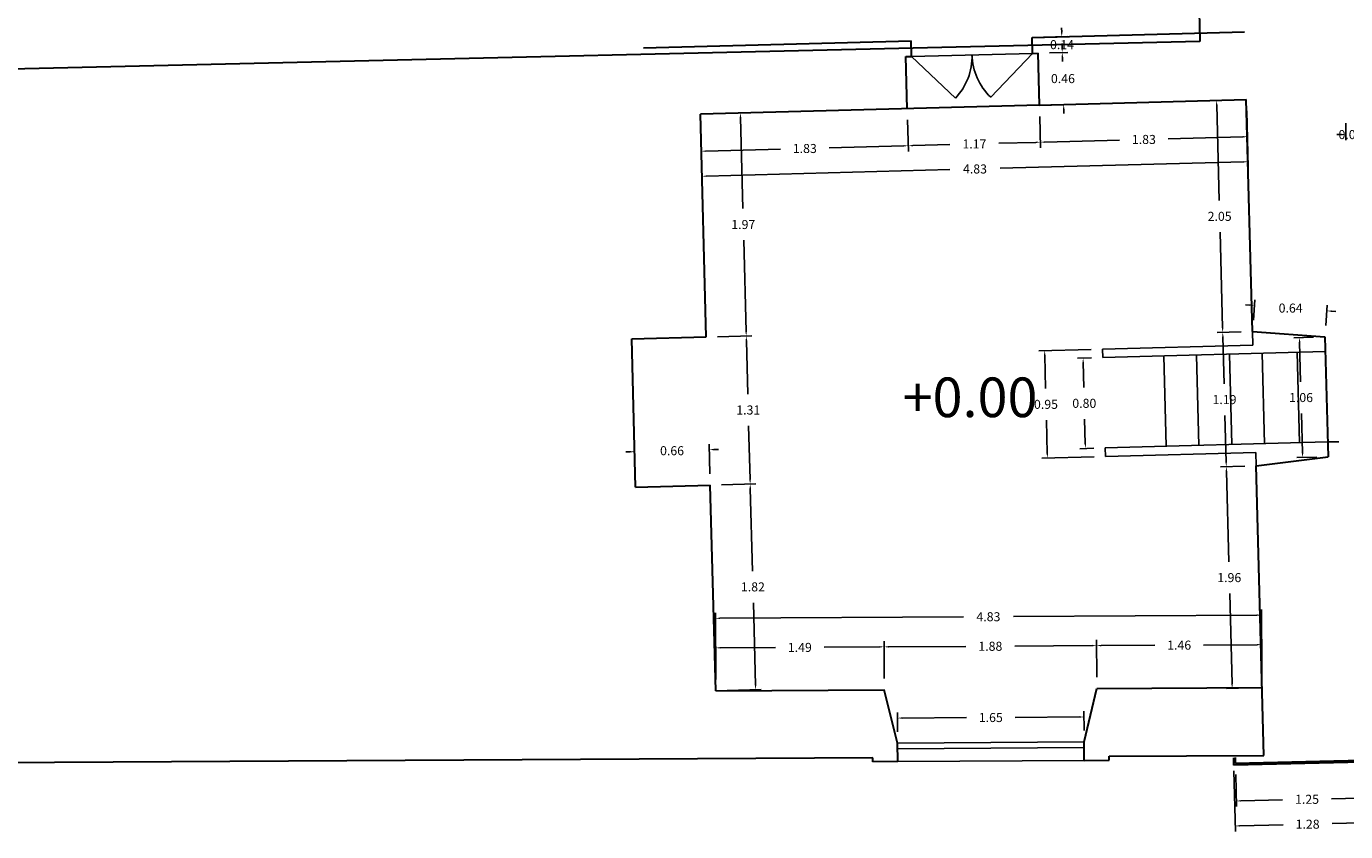
# Model space of a CAD drawing. Units: metres. Extents: x 1808 to 1941, y 169 to 267.
# Drawn here: x 1862 to 1874, y 193 to 200 of the extents above; entities that cross this region are included whole.
import ezdxf

# ---------------------------------------------------------------- set-up
doc = ezdxf.new("R2010")
doc.units = ezdxf.units.M
doc.header["$LTSCALE"] = 0.1
doc.linetypes.add('RAYITAS', pattern=[0.375, 0.25, -0.125])
for name, color, linetype in [('0-B-CARP', 5, 'Continuous'), ('0-B-COTAS', 6, 'Continuous'), ('0-B-VISTA', 8, 'Continuous'), ('0-NIVELES', 74, 'Continuous'), ('URB-ACOTADO', 7, 'Continuous')]:
    doc.layers.add(name, color=color, linetype=linetype)
doc.layers.add('0-B-MUROS', color=7, linetype='Continuous', lineweight=30)
doc.styles.add('Arial', font='arial.ttf')
doc.styles.add('ROMANS', font='romans.shx')
doc.dimstyles.new('COTAS-URB-DET', dxfattribs={"dimtxt": 0.08, "dimasz": 0.04, "dimexe": 0.05, "dimexo": 0.1, "dimgap": 0.1, "dimtad": 0, "dimtih": 1, "dimtoh": 1, "dimzin": 0, "dimdsep": 46, "dimtxsty": 'ROMANS', "dimcen": 0.1, "dimclrd": 256, "dimclre": 256, "dimclrt": 256, "dimazin": 0, "dimtfac": 1, "dimtix": 1, "dimtofl": 0, "dimtmove": 1, "dimatfit": 2, "dimldrblk": 'DOT', "dimfxl": 0, "dimtolj": 1, "dimtzin": 0, "dimarcsym": 0})

# ---------------------------------------------------------------- blocks, each defined once
blk = doc.blocks.new('*D289')
at = {"layer": '0-B-COTAS', "lineweight": -2, "transparency": 16777216}
for p, q in [((1868.473, 194.322), (1868.471, 194.652)), ((1869.963, 194.331), (1869.961, 194.661)), ((1868.511, 194.602), (1869.002, 194.605)), ((1869.921, 194.611), (1869.43, 194.608))]:
    blk.add_line(p, q, dxfattribs=at)
at = {"layer": '0-B-COTAS', "transparency": 16777216}
for points in [[(1869.921, 194.617), (1869.921, 194.604), (1869.961, 194.611)], [(1868.511, 194.609), (1868.511, 194.596), (1868.471, 194.602)]]:
    blk.add_solid(points, dxfattribs=at)
at = {"layer": 'Defpoints', "color": 0, "transparency": 16777216}
for p in [(1869.961, 194.611), (1868.473, 194.222), (1869.963, 194.231)]:
    blk.add_point(p, dxfattribs=at)
at = {"layer": '0-B-COTAS', "transparency": 16777216, "insert": (1869.216, 194.606), "char_height": 0.08, "attachment_point": 5, "style": 'ROMANS'}
blk.add_mtext('\\A1;1.49', dxfattribs=at)
blk = doc.blocks.new('_Dot')
at = {"layer": 'URB-ACOTADO', "color": 0, "lineweight": -2}
blk.add_line((-0.5, 0), (-1, 0), dxfattribs=at)
at = {"layer": 'URB-ACOTADO', "color": 0, "const_width": 0.5}
blk.add_lwpolyline([(-0.25, 0, 1), (0.25, 0, 1)], format="xyb", close=True, dxfattribs=at)
blk = doc.blocks.new('*D290')
at = {"layer": '0-B-COTAS', "lineweight": -2, "transparency": 16777216}
for p, q in [((1869.963, 194.331), (1869.961, 194.661)), ((1870.001, 194.611), (1870.685, 194.615)), ((1871.801, 194.622), (1871.117, 194.618)), ((1871.843, 194.342), (1871.841, 194.672))]:
    blk.add_line(p, q, dxfattribs=at)
at = {"layer": '0-B-COTAS', "transparency": 16777216}
for points in [[(1870.001, 194.618), (1870.001, 194.604), (1869.961, 194.611)], [(1871.801, 194.628), (1871.801, 194.615), (1871.841, 194.622)]]:
    blk.add_solid(points, dxfattribs=at)
at = {"layer": 'Defpoints', "color": 0, "transparency": 16777216}
for p in [(1871.841, 194.622), (1869.963, 194.231), (1871.843, 194.242)]:
    blk.add_point(p, dxfattribs=at)
at = {"layer": '0-B-COTAS', "transparency": 16777216, "insert": (1870.901, 194.616), "char_height": 0.08, "attachment_point": 5, "style": 'ROMANS'}
blk.add_mtext('\\A1;1.88', dxfattribs=at)
blk = doc.blocks.new('*D291')
at = {"layer": '0-B-COTAS', "lineweight": -2, "transparency": 16777216}
for p, q in [((1871.843, 194.342), (1871.841, 194.672)), ((1871.881, 194.622), (1872.355, 194.625)), ((1873.261, 194.63), (1872.787, 194.627)), ((1873.303, 194.35), (1873.301, 194.68))]:
    blk.add_line(p, q, dxfattribs=at)
at = {"layer": '0-B-COTAS', "transparency": 16777216}
for points in [[(1871.881, 194.629), (1871.881, 194.615), (1871.841, 194.622)], [(1873.261, 194.637), (1873.261, 194.624), (1873.301, 194.63)]]:
    blk.add_solid(points, dxfattribs=at)
at = {"layer": 'Defpoints', "color": 0, "transparency": 16777216}
for p in [(1873.301, 194.63), (1871.843, 194.242), (1873.303, 194.25)]:
    blk.add_point(p, dxfattribs=at)
at = {"layer": '0-B-COTAS', "transparency": 16777216, "insert": (1872.571, 194.626), "char_height": 0.08, "attachment_point": 5, "style": 'ROMANS'}
blk.add_mtext('\\A1;1.46', dxfattribs=at)
blk = doc.blocks.new('*D1')
at = {"layer": '0-B-COTAS', "lineweight": -2, "transparency": 16777216}
for p, q in [((1871.73, 193.87), (1871.729, 194.041)), ((1870.08, 193.86), (1870.079, 194.031)), ((1870.12, 193.981), (1870.689, 193.985)), ((1871.69, 193.991), (1871.121, 193.987))]:
    blk.add_line(p, q, dxfattribs=at)
at = {"layer": '0-B-COTAS', "transparency": 16777216}
for points in [[(1870.12, 193.988), (1870.12, 193.975), (1870.08, 193.981)], [(1871.69, 193.997), (1871.69, 193.984), (1871.73, 193.991)]]:
    blk.add_solid(points, dxfattribs=at)
at = {"layer": 'Defpoints', "color": 0, "transparency": 16777216}
for p in [(1870.08, 193.981), (1870.081, 193.76), (1871.731, 193.77)]:
    blk.add_point(p, dxfattribs=at)
at = {"layer": '0-B-COTAS', "transparency": 16777216, "insert": (1870.905, 193.986), "char_height": 0.08, "attachment_point": 5, "style": 'ROMANS'}
blk.add_mtext('\\A1;1.65', dxfattribs=at)
blk = doc.blocks.new('*D292')
at = {"layer": '0-B-COTAS', "lineweight": -2, "transparency": 16777216}
for p, q in [((1871.338, 199.3), (1871.346, 199.023)), ((1873.168, 199.349), (1873.175, 199.071)), ((1871.384, 199.074), (1872.043, 199.091)), ((1873.134, 199.12), (1872.475, 199.103))]:
    blk.add_line(p, q, dxfattribs=at)
at = {"layer": '0-B-COTAS', "transparency": 16777216}
for points in [[(1871.384, 199.08), (1871.384, 199.067), (1871.344, 199.073)], [(1873.134, 199.127), (1873.134, 199.113), (1873.174, 199.121)]]:
    blk.add_solid(points, dxfattribs=at)
at = {"layer": 'Defpoints', "color": 0, "transparency": 16777216}
for p in [(1871.336, 199.4), (1873.165, 199.449), (1871.344, 199.073)]:
    blk.add_point(p, dxfattribs=at)
at = {"layer": '0-B-COTAS', "transparency": 16777216, "insert": (1872.259, 199.097), "char_height": 0.08, "attachment_point": 5, "style": 'ROMANS'}
blk.add_mtext('\\A1;1.83', dxfattribs=at)
blk = doc.blocks.new('*D293')
at = {"layer": '0-B-COTAS', "lineweight": -2, "transparency": 16777216}
for p, q in [((1871.338, 199.3), (1871.346, 199.023)), ((1870.169, 199.269), (1870.176, 198.991)), ((1870.215, 199.042), (1870.543, 199.051)), ((1871.304, 199.071), (1870.976, 199.063))]:
    blk.add_line(p, q, dxfattribs=at)
at = {"layer": '0-B-COTAS', "transparency": 16777216}
for points in [[(1870.215, 199.049), (1870.215, 199.036), (1870.175, 199.041)], [(1871.304, 199.078), (1871.305, 199.065), (1871.344, 199.073)]]:
    blk.add_solid(points, dxfattribs=at)
at = {"layer": 'Defpoints', "color": 0, "transparency": 16777216}
for p in [(1871.336, 199.4), (1870.166, 199.369), (1870.175, 199.041)]:
    blk.add_point(p, dxfattribs=at)
at = {"layer": '0-B-COTAS', "transparency": 16777216, "insert": (1870.76, 199.057), "char_height": 0.08, "attachment_point": 5, "style": 'ROMANS'}
blk.add_mtext('\\A1;1.17', dxfattribs=at)
blk = doc.blocks.new('*D294')
at = {"layer": '0-B-COTAS', "lineweight": -2, "transparency": 16777216}
for p, q in [((1870.169, 199.269), (1870.176, 198.991)), ((1868.342, 199.12), (1868.347, 198.943)), ((1868.385, 198.994), (1869.044, 199.011)), ((1870.135, 199.04), (1869.476, 199.023))]:
    blk.add_line(p, q, dxfattribs=at)
at = {"layer": '0-B-COTAS', "transparency": 16777216}
for points in [[(1868.385, 199), (1868.386, 198.987), (1868.345, 198.993)], [(1870.135, 199.047), (1870.135, 199.034), (1870.175, 199.041)]]:
    blk.add_solid(points, dxfattribs=at)
at = {"layer": 'Defpoints', "color": 0, "transparency": 16777216}
for p in [(1870.166, 199.369), (1868.339, 199.22), (1868.345, 198.993)]:
    blk.add_point(p, dxfattribs=at)
at = {"layer": '0-B-COTAS', "transparency": 16777216, "insert": (1869.26, 199.017), "char_height": 0.08, "attachment_point": 5, "style": 'ROMANS'}
blk.add_mtext('\\A1;1.83', dxfattribs=at)
blk = doc.blocks.new('*D295')
at = {"layer": '0-B-COTAS', "lineweight": -2, "transparency": 16777216}
for p, q in [((1871.423, 199.862), (1871.587, 199.867)), ((1871.536, 199.905), (1871.535, 199.945)), ((1871.436, 199.403), (1871.599, 199.407)), ((1871.55, 199.366), (1871.551, 199.326))]:
    blk.add_line(p, q, dxfattribs=at)
at = {"layer": '0-B-COTAS', "transparency": 16777216}
for points in [[(1871.542, 199.906), (1871.529, 199.905), (1871.537, 199.865)], [(1871.557, 199.366), (1871.543, 199.365), (1871.549, 199.406)]]:
    blk.add_solid(points, dxfattribs=at)
at = {"layer": 'Defpoints', "color": 0, "transparency": 16777216}
for p in [(1871.537, 199.865), (1871.323, 199.86), (1871.336, 199.4)]:
    blk.add_point(p, dxfattribs=at)
at = {"layer": '0-B-COTAS', "transparency": 16777216, "insert": (1871.543, 199.635), "char_height": 0.08, "attachment_point": 5, "style": 'ROMANS'}
blk.add_mtext('\\A1;0.46', dxfattribs=at)
blk = doc.blocks.new('*D296')
at = {"layer": '0-B-COTAS', "lineweight": -2, "transparency": 16777216}
for p, q in [((1871.37, 200.001), (1871.583, 200.007)), ((1871.532, 200.045), (1871.531, 200.085)), ((1871.423, 199.862), (1871.587, 199.867)), ((1871.538, 199.825), (1871.539, 199.785))]:
    blk.add_line(p, q, dxfattribs=at)
at = {"layer": '0-B-COTAS', "transparency": 16777216}
for points in [[(1871.539, 200.046), (1871.525, 200.045), (1871.533, 200.005)], [(1871.544, 199.826), (1871.531, 199.825), (1871.537, 199.865)]]:
    blk.add_solid(points, dxfattribs=at)
at = {"layer": 'Defpoints', "color": 0, "transparency": 16777216}
for p in [(1871.27, 199.998), (1871.533, 200.005), (1871.323, 199.86)]:
    blk.add_point(p, dxfattribs=at)
at = {"layer": '0-B-COTAS', "transparency": 16777216, "insert": (1871.535, 199.935), "char_height": 0.08, "attachment_point": 5, "style": 'ROMANS'}
blk.add_mtext('\\A1;0.14', dxfattribs=at)
blk = doc.blocks.new('*D297')
at = {"layer": '0-B-COTAS', "lineweight": -2, "transparency": 16777216}
for p, q in [((1873.065, 199.446), (1872.852, 199.44)), ((1872.903, 199.402), (1872.925, 198.557)), ((1872.955, 197.432), (1872.933, 198.277)), ((1873.12, 197.397), (1872.906, 197.391))]:
    blk.add_line(p, q, dxfattribs=at)
at = {"layer": '0-B-COTAS', "transparency": 16777216}
for points in [[(1872.909, 199.402), (1872.896, 199.401), (1872.902, 199.442)], [(1872.962, 197.432), (1872.948, 197.432), (1872.956, 197.392)]]:
    blk.add_solid(points, dxfattribs=at)
at = {"layer": 'Defpoints', "color": 0, "transparency": 16777216}
for p in [(1873.165, 199.449), (1872.956, 197.392), (1873.219, 197.399)]:
    blk.add_point(p, dxfattribs=at)
at = {"layer": '0-B-COTAS', "transparency": 16777216, "insert": (1872.929, 198.417), "char_height": 0.08, "attachment_point": 5, "style": 'ROMANS'}
blk.add_mtext('\\A1;2.05', dxfattribs=at)
blk = doc.blocks.new('*D298')
at = {"layer": '0-B-COTAS', "lineweight": -2, "transparency": 16777216}
for p, q in [((1873.12, 197.397), (1872.906, 197.391)), ((1872.957, 197.352), (1872.968, 196.937)), ((1872.987, 196.243), (1872.976, 196.657)), ((1873.151, 196.207), (1872.938, 196.201))]:
    blk.add_line(p, q, dxfattribs=at)
at = {"layer": '0-B-COTAS', "transparency": 16777216}
for points in [[(1872.964, 197.352), (1872.951, 197.352), (1872.956, 197.392)], [(1872.993, 196.243), (1872.98, 196.243), (1872.988, 196.203)]]:
    blk.add_solid(points, dxfattribs=at)
at = {"layer": 'Defpoints', "color": 0, "transparency": 16777216}
for p in [(1873.219, 197.399), (1872.988, 196.203), (1873.251, 196.21)]:
    blk.add_point(p, dxfattribs=at)
at = {"layer": '0-B-COTAS', "transparency": 16777216, "insert": (1872.972, 196.797), "char_height": 0.08, "attachment_point": 5, "style": 'ROMANS'}
blk.add_mtext('\\A1;1.19', dxfattribs=at)
blk = doc.blocks.new('*D2')
at = {"layer": '0-B-COTAS', "lineweight": -2, "transparency": 16777216}
for p, q in [((1873.151, 196.207), (1872.938, 196.201)), ((1872.989, 196.163), (1873.01, 195.363)), ((1873.039, 194.283), (1873.018, 195.083)), ((1873.203, 194.248), (1872.99, 194.242))]:
    blk.add_line(p, q, dxfattribs=at)
at = {"layer": '0-B-COTAS', "transparency": 16777216}
for points in [[(1872.996, 196.163), (1872.982, 196.163), (1872.988, 196.203)], [(1873.046, 194.284), (1873.032, 194.283), (1873.04, 194.243)]]:
    blk.add_solid(points, dxfattribs=at)
at = {"layer": 'Defpoints', "color": 0, "transparency": 16777216}
for p in [(1873.251, 196.21), (1873.04, 194.243), (1873.303, 194.25)]:
    blk.add_point(p, dxfattribs=at)
at = {"layer": '0-B-COTAS', "transparency": 16777216, "insert": (1873.014, 195.223), "char_height": 0.08, "attachment_point": 5, "style": 'ROMANS'}
blk.add_mtext('\\A1;1.96', dxfattribs=at)
blk = doc.blocks.new('*D299')
at = {"layer": '0-B-COTAS', "lineweight": -2, "transparency": 16777216}
for p, q in [((1871.795, 197.166), (1871.671, 197.163)), ((1871.722, 197.124), (1871.728, 196.904)), ((1871.741, 196.405), (1871.735, 196.624)), ((1871.816, 196.367), (1871.692, 196.363))]:
    blk.add_line(p, q, dxfattribs=at)
at = {"layer": '0-B-COTAS', "transparency": 16777216}
for points in [[(1871.729, 197.125), (1871.716, 197.124), (1871.721, 197.164)], [(1871.748, 196.405), (1871.735, 196.404), (1871.742, 196.365)]]:
    blk.add_solid(points, dxfattribs=at)
at = {"layer": 'Defpoints', "color": 0, "transparency": 16777216}
for p in [(1871.895, 197.169), (1871.916, 196.369), (1871.742, 196.365)]:
    blk.add_point(p, dxfattribs=at)
at = {"layer": '0-B-COTAS', "transparency": 16777216, "insert": (1871.732, 196.764), "char_height": 0.08, "attachment_point": 5, "style": 'ROMANS'}
blk.add_mtext('\\A1;0.80', dxfattribs=at)
blk = doc.blocks.new('*D300')
at = {"layer": '0-B-COTAS', "lineweight": -2, "transparency": 16777216}
for p, q in [((1871.793, 197.241), (1871.331, 197.229)), ((1871.382, 197.19), (1871.39, 196.895)), ((1871.405, 196.321), (1871.397, 196.615)), ((1871.818, 196.292), (1871.356, 196.279))]:
    blk.add_line(p, q, dxfattribs=at)
at = {"layer": '0-B-COTAS', "transparency": 16777216}
for points in [[(1871.389, 197.191), (1871.375, 197.19), (1871.381, 197.23)], [(1871.412, 196.321), (1871.398, 196.32), (1871.406, 196.281)]]:
    blk.add_solid(points, dxfattribs=at)
at = {"layer": 'Defpoints', "color": 0, "transparency": 16777216}
for p in [(1871.381, 197.23), (1871.893, 197.244), (1871.918, 196.294)]:
    blk.add_point(p, dxfattribs=at)
at = {"layer": '0-B-COTAS', "transparency": 16777216, "insert": (1871.393, 196.755), "char_height": 0.08, "attachment_point": 5, "style": 'ROMANS'}
blk.add_mtext('\\A1;0.95', dxfattribs=at)
blk = doc.blocks.new('*D301')
at = {"layer": '0-B-COTAS', "lineweight": -2, "transparency": 16777216}
for p, q in [((1873.227, 197.499), (1873.24, 197.68)), ((1873.197, 197.633), (1873.157, 197.636)), ((1873.867, 197.451), (1873.881, 197.632)), ((1873.917, 197.579), (1873.957, 197.576))]:
    blk.add_line(p, q, dxfattribs=at)
at = {"layer": '0-B-COTAS', "transparency": 16777216}
for points in [[(1873.197, 197.639), (1873.196, 197.626), (1873.237, 197.63)], [(1873.917, 197.585), (1873.916, 197.572), (1873.877, 197.582)]]:
    blk.add_solid(points, dxfattribs=at)
at = {"layer": 'Defpoints', "color": 0, "transparency": 16777216}
for p in [(1873.877, 197.582), (1873.219, 197.399), (1873.86, 197.351)]:
    blk.add_point(p, dxfattribs=at)
at = {"layer": '0-B-COTAS', "transparency": 16777216, "insert": (1873.557, 197.606), "char_height": 0.08, "attachment_point": 5, "style": 'ROMANS'}
blk.add_mtext('\\A1;0.64', dxfattribs=at)
blk = doc.blocks.new('*D3')
at = {"layer": '0-B-COTAS', "lineweight": -2, "transparency": 16777216}
for p, q in [((1873.76, 197.349), (1873.585, 197.344)), ((1873.636, 197.305), (1873.645, 196.955)), ((1873.662, 196.326), (1873.653, 196.675)), ((1873.788, 196.289), (1873.613, 196.284))]:
    blk.add_line(p, q, dxfattribs=at)
at = {"layer": '0-B-COTAS', "transparency": 16777216}
for points in [[(1873.643, 197.305), (1873.629, 197.305), (1873.635, 197.345)], [(1873.669, 196.326), (1873.655, 196.325), (1873.663, 196.286)]]:
    blk.add_solid(points, dxfattribs=at)
at = {"layer": 'Defpoints', "color": 0, "transparency": 16777216}
for p in [(1873.86, 197.351), (1873.663, 196.286), (1873.888, 196.292)]:
    blk.add_point(p, dxfattribs=at)
at = {"layer": '0-B-COTAS', "transparency": 16777216, "insert": (1873.649, 196.815), "char_height": 0.08, "attachment_point": 5, "style": 'ROMANS'}
blk.add_mtext('\\A1;1.06', dxfattribs=at)
blk = doc.blocks.new('*D302')
at = {"layer": '0-B-COTAS', "lineweight": -2, "transparency": 16777216}
for p, q in [((1868.524, 196.044), (1868.827, 196.052)), ((1868.778, 196.011), (1868.798, 195.281)), ((1868.824, 194.271), (1868.805, 195.001)), ((1868.572, 194.225), (1868.875, 194.233))]:
    blk.add_line(p, q, dxfattribs=at)
at = {"layer": '0-B-COTAS', "transparency": 16777216}
for points in [[(1868.785, 196.011), (1868.771, 196.011), (1868.777, 196.051)], [(1868.831, 194.271), (1868.818, 194.271), (1868.825, 194.231)]]:
    blk.add_solid(points, dxfattribs=at)
at = {"layer": 'Defpoints', "color": 0, "transparency": 16777216}
for p in [(1868.424, 196.041), (1868.777, 196.051), (1868.472, 194.222)]:
    blk.add_point(p, dxfattribs=at)
at = {"layer": '0-B-COTAS', "transparency": 16777216, "insert": (1868.801, 195.141), "char_height": 0.08, "attachment_point": 5, "style": 'ROMANS'}
blk.add_mtext('\\A1;1.82', dxfattribs=at)
blk = doc.blocks.new('*D303')
at = {"layer": '0-B-COTAS', "lineweight": -2, "transparency": 16777216}
for p, q in [((1868.489, 197.353), (1868.792, 197.362)), ((1868.743, 197.32), (1868.756, 196.845)), ((1868.776, 196.091), (1868.763, 196.565)), ((1868.524, 196.044), (1868.827, 196.052))]:
    blk.add_line(p, q, dxfattribs=at)
at = {"layer": '0-B-COTAS', "transparency": 16777216}
for points in [[(1868.75, 197.32), (1868.737, 197.32), (1868.742, 197.36)], [(1868.783, 196.091), (1868.769, 196.09), (1868.777, 196.051)]]:
    blk.add_solid(points, dxfattribs=at)
at = {"layer": 'Defpoints', "color": 0, "transparency": 16777216}
for p in [(1868.389, 197.351), (1868.742, 197.36), (1868.424, 196.041)]:
    blk.add_point(p, dxfattribs=at)
at = {"layer": '0-B-COTAS', "transparency": 16777216, "insert": (1868.76, 196.705), "char_height": 0.08, "attachment_point": 5, "style": 'ROMANS'}
blk.add_mtext('\\A1;1.31', dxfattribs=at)
blk = doc.blocks.new('*D304')
at = {"layer": '0-B-COTAS', "lineweight": -2, "transparency": 16777216}
for p, q in [((1867.761, 196.124), (1867.754, 196.386)), ((1868.421, 196.141), (1868.414, 196.404)), ((1867.716, 196.335), (1867.676, 196.334)), ((1868.456, 196.355), (1868.496, 196.356))]:
    blk.add_line(p, q, dxfattribs=at)
at = {"layer": '0-B-COTAS', "transparency": 16777216}
for points in [[(1867.716, 196.342), (1867.716, 196.329), (1867.756, 196.336)], [(1868.455, 196.362), (1868.456, 196.348), (1868.416, 196.354)]]:
    blk.add_solid(points, dxfattribs=at)
at = {"layer": 'Defpoints', "color": 0, "transparency": 16777216}
for p in [(1867.756, 196.336), (1867.764, 196.024), (1868.424, 196.041)]:
    blk.add_point(p, dxfattribs=at)
at = {"layer": '0-B-COTAS', "transparency": 16777216, "insert": (1868.086, 196.345), "char_height": 0.08, "attachment_point": 5, "style": 'ROMANS'}
blk.add_mtext('\\A1;0.66', dxfattribs=at)
blk = doc.blocks.new('*D4')
at = {"layer": '0-B-COTAS', "lineweight": -2, "transparency": 16777216}
for p, q in [((1868.473, 194.322), (1868.469, 194.913)), ((1868.51, 194.863), (1870.663, 194.876)), ((1873.259, 194.891), (1871.106, 194.878)), ((1873.303, 194.35), (1873.299, 194.941))]:
    blk.add_line(p, q, dxfattribs=at)
at = {"layer": '0-B-COTAS', "transparency": 16777216}
for points in [[(1868.509, 194.87), (1868.51, 194.857), (1868.47, 194.863)], [(1873.259, 194.898), (1873.259, 194.885), (1873.299, 194.891)]]:
    blk.add_solid(points, dxfattribs=at)
at = {"layer": 'Defpoints', "color": 0, "transparency": 16777216}
for p in [(1873.299, 194.891), (1868.473, 194.222), (1873.303, 194.25)]:
    blk.add_point(p, dxfattribs=at)
at = {"layer": '0-B-COTAS', "transparency": 16777216, "insert": (1870.884, 194.877), "char_height": 0.08, "attachment_point": 5, "style": 'ROMANS'}
blk.add_mtext('\\A1;4.83', dxfattribs=at)
blk = doc.blocks.new('*D305')
at = {"layer": '0-B-COTAS', "lineweight": -2, "transparency": 16777216}
for p, q in [((1873.168, 199.349), (1873.181, 198.85)), ((1868.339, 199.22), (1868.353, 198.721)), ((1868.391, 198.773), (1870.544, 198.83)), ((1873.14, 198.899), (1870.987, 198.842))]:
    blk.add_line(p, q, dxfattribs=at)
at = {"layer": '0-B-COTAS', "transparency": 16777216}
for points in [[(1873.139, 198.905), (1873.14, 198.892), (1873.18, 198.9)], [(1868.391, 198.779), (1868.391, 198.766), (1868.351, 198.771)]]:
    blk.add_solid(points, dxfattribs=at)
at = {"layer": 'Defpoints', "color": 0, "transparency": 16777216}
for p in [(1873.165, 199.449), (1868.337, 199.32), (1873.18, 198.9)]:
    blk.add_point(p, dxfattribs=at)
at = {"layer": '0-B-COTAS', "transparency": 16777216, "insert": (1870.765, 198.836), "char_height": 0.08, "attachment_point": 5, "style": 'ROMANS'}
blk.add_mtext('\\A1;4.83', dxfattribs=at)
blk = doc.blocks.new('*D306')
at = {"layer": '0-B-COTAS', "lineweight": -2, "transparency": 16777216}
for p, q in [((1868.437, 199.323), (1868.74, 199.331)), ((1868.691, 199.29), (1868.712, 198.485)), ((1868.741, 197.4), (1868.72, 198.205)), ((1868.489, 197.353), (1868.792, 197.362))]:
    blk.add_line(p, q, dxfattribs=at)
at = {"layer": '0-B-COTAS', "transparency": 16777216}
for points in [[(1868.698, 199.29), (1868.684, 199.289), (1868.69, 199.33)], [(1868.748, 197.4), (1868.734, 197.4), (1868.742, 197.36)]]:
    blk.add_solid(points, dxfattribs=at)
at = {"layer": 'Defpoints', "color": 0, "transparency": 16777216}
for p in [(1868.337, 199.32), (1868.69, 199.33), (1868.389, 197.351)]:
    blk.add_point(p, dxfattribs=at)
at = {"layer": '0-B-COTAS', "transparency": 16777216, "insert": (1868.716, 198.345), "char_height": 0.08, "attachment_point": 5, "style": 'ROMANS'}
blk.add_mtext('\\A1;1.97', dxfattribs=at)
blk = doc.blocks.new('*D684')
at = {"layer": '0-B-COTAS', "lineweight": -2, "transparency": 16777216}
for p, q in [((1874.046, 199.24), (1874.046, 199.09)), ((1874.126, 199.24), (1874.126, 199.09)), ((1874.006, 199.14), (1873.966, 199.14)), ((1874.166, 199.14), (1874.206, 199.14))]:
    blk.add_line(p, q, dxfattribs=at)
at = {"layer": '0-B-COTAS', "transparency": 16777216}
for points in [[(1874.006, 199.147), (1874.006, 199.133), (1874.046, 199.14)], [(1874.166, 199.147), (1874.166, 199.133), (1874.126, 199.14)]]:
    blk.add_solid(points, dxfattribs=at)
at = {"layer": 'Defpoints', "color": 0, "transparency": 16777216}
for p in [(1874.046, 199.34), (1874.126, 199.34), (1874.126, 199.14)]:
    blk.add_point(p, dxfattribs=at)
at = {"layer": '0-B-COTAS', "transparency": 16777216, "insert": (1874.086, 199.14), "char_height": 0.08, "attachment_point": 5, "style": 'ROMANS'}
blk.add_mtext('\\A1;0.08', dxfattribs=at)
blk = doc.blocks.new('*D1172')
at = {"layer": '0-B-COTAS', "lineweight": -2, "transparency": 16777216}
for p, q in [((1873.071, 193.481), (1873.078, 193.198)), ((1874.321, 193.51), (1874.328, 193.228)), ((1873.117, 193.249), (1873.485, 193.258)), ((1874.286, 193.277), (1873.918, 193.268))]:
    blk.add_line(p, q, dxfattribs=at)
at = {"layer": '0-B-COTAS', "transparency": 16777216}
for points in [[(1873.117, 193.256), (1873.117, 193.243), (1873.077, 193.248)], [(1874.286, 193.284), (1874.287, 193.271), (1874.326, 193.278)]]:
    blk.add_solid(points, dxfattribs=at)
at = {"layer": 'Defpoints', "color": 0, "transparency": 16777216}
for p in [(1873.069, 193.581), (1874.318, 193.61), (1873.077, 193.248)]:
    blk.add_point(p, dxfattribs=at)
at = {"layer": '0-B-COTAS', "transparency": 16777216, "insert": (1873.702, 193.263), "char_height": 0.08, "attachment_point": 5, "style": 'ROMANS'}
blk.add_mtext('\\A1;1.25', dxfattribs=at)
blk = doc.blocks.new('*D1173')
at = {"layer": '0-B-COTAS', "lineweight": -2, "transparency": 16777216}
for p, q in [((1873.055, 193.515), (1873.068, 192.977)), ((1874.335, 193.546), (1874.348, 193.008)), ((1873.107, 193.028), (1873.491, 193.038)), ((1874.307, 193.057), (1873.923, 193.048))]:
    blk.add_line(p, q, dxfattribs=at)
at = {"layer": '0-B-COTAS', "transparency": 16777216}
for points in [[(1873.107, 193.035), (1873.107, 193.022), (1873.067, 193.027)], [(1874.306, 193.064), (1874.307, 193.05), (1874.347, 193.058)]]:
    blk.add_solid(points, dxfattribs=at)
at = {"layer": 'Defpoints', "color": 0, "transparency": 16777216}
for p in [(1873.053, 193.615), (1874.333, 193.646), (1873.067, 193.027)]:
    blk.add_point(p, dxfattribs=at)
at = {"layer": '0-B-COTAS', "transparency": 16777216, "insert": (1873.707, 193.043), "char_height": 0.08, "attachment_point": 5, "style": 'ROMANS'}
blk.add_mtext('\\A1;1.28', dxfattribs=at)

msp = doc.modelspace()

# ---------------------------------------------------------------- linework, layer by layer
at = {"layer": '0-B-CARP'}
for p, q in [((1871.273, 199.858), (1870.204, 199.83)), ((1870.204, 199.83), (1870.592, 199.462)), ((1871.273, 199.858), (1870.905, 199.47))]:
    msp.add_line(p, q, dxfattribs=at)
for centre, start, end in [((1870.204, 199.83), 316.5235, 1.5235), ((1871.273, 199.858), 181.5235, 226.5235)]:
    msp.add_arc(centre, 0.535, start, end, dxfattribs=at)
at = {"layer": '0-B-MUROS'}
for p, q in [((1872.678, 203.239), (1872.754, 199.964)), ((1871.27, 199.998), (1873.149, 200.048)), ((1871.273, 199.858), (1871.27, 199.998)), ((1872.754, 199.964), (1849.838, 199.426)), ((1867.832, 199.907), (1870.2, 199.97)), ((1870.204, 199.83), (1870.2, 199.97)), ((1870.154, 199.829), (1870.204, 199.83)), ((1870.166, 199.369), (1870.154, 199.829)), ((1871.273, 199.858), (1871.323, 199.86)), ((1871.336, 199.4), (1871.323, 199.86)), ((1871.336, 199.4), (1868.337, 199.32)), ((1871.336, 199.4), (1873.165, 199.449)), ((1873.219, 197.399), (1873.165, 199.449)), ((1868.389, 197.351), (1868.337, 199.32)), ((1867.729, 197.333), (1868.389, 197.351)), ((1867.764, 196.024), (1867.729, 197.333)), ((1873.219, 197.399), (1873.86, 197.351)), ((1873.86, 197.351), (1873.888, 196.292)), ((1873.251, 196.21), (1873.888, 196.292)), ((1873.319, 193.651), (1873.251, 196.21)), ((1867.764, 196.024), (1868.424, 196.041)), ((1868.472, 194.222), (1868.424, 196.041)), ((1868.473, 194.222), (1869.963, 194.231)), ((1870.081, 193.76), (1869.963, 194.231)), ((1871.731, 193.77), (1871.843, 194.242)), ((1871.843, 194.242), (1873.303, 194.25)), ((1870.082, 193.597), (1870.081, 193.76)), ((1871.732, 193.606), (1871.731, 193.77)), ((1869.862, 193.63), (1819.518, 193.334)), ((1869.862, 193.595), (1869.862, 193.63)), ((1870.082, 193.597), (1869.862, 193.595)), ((1871.732, 193.606), (1871.952, 193.608)), ((1871.952, 193.643), (1873.319, 193.651)), ((1871.952, 193.608), (1871.952, 193.643)), ((1873.054, 193.565), (1873.053, 193.631)), ((1873.054, 193.565), (1873.053, 193.615)), ((1874.334, 193.596), (1873.054, 193.565)), ((1874.334, 193.596), (1873.054, 193.565)), ((1873.069, 193.581), (1873.068, 193.632)), ((1873.069, 193.581), (1873.068, 193.616)), ((1874.318, 193.61), (1873.069, 193.581)), ((1874.318, 193.61), (1873.069, 193.581))]:
    msp.add_line(p, q, dxfattribs=at)
at = {"layer": '0-B-VISTA'}
for p, q in [((1873.219, 197.399), (1873.223, 197.279)), ((1871.893, 197.244), (1873.223, 197.279)), ((1871.895, 197.169), (1871.893, 197.244)), ((1871.895, 197.169), (1873.863, 197.221)), ((1872.456, 196.384), (1872.435, 197.183)), ((1872.746, 196.391), (1872.725, 197.191)), ((1873.036, 196.399), (1873.015, 197.199)), ((1873.326, 196.407), (1873.305, 197.206)), ((1873.636, 196.415), (1873.615, 197.215)), ((1871.916, 196.369), (1873.884, 196.422)), ((1871.918, 196.294), (1871.916, 196.369)), ((1871.918, 196.294), (1873.248, 196.33)), ((1873.248, 196.33), (1873.251, 196.21)), ((1870.081, 193.76), (1871.731, 193.77)), ((1870.081, 193.71), (1871.731, 193.72)), ((1870.082, 193.597), (1871.732, 193.606))]:
    msp.add_line(p, q, dxfattribs=at)
at = {"layer": '0-B-VISTA', "linetype": 'RAYITAS'}
msp.add_line((1873.884, 196.422), (1874.04, 196.426), dxfattribs=at)

# ---------------------------------------------------------------- texts
at = {"layer": '0-NIVELES', "style": 'Arial'}
msp.add_text('+0.00', height=0.35, dxfattribs=at).set_placement((1870.125, 196.642))

# ---------------------------------------------------------------- dimensions: what is measured, and where the dimension line sits
at = {"layer": '0-B-COTAS'}
for base, p1, p2, angle, picture, middle in [((1871.533, 200.005), (1871.323, 199.86), (1871.27, 199.998), 91.5235, '*D296', (1871.535, 199.935)), ((1871.537, 199.865), (1871.336, 199.4), (1871.323, 199.86), 91.5235, '*D295', (1871.543, 199.635)), ((1873.18, 198.9), (1868.337, 199.32), (1873.165, 199.449), 1.5235, '*D305', (1870.765, 198.836)), ((1870.175, 199.041), (1871.336, 199.4), (1870.166, 199.369), 1.5235, '*D293', (1870.76, 199.057)), ((1871.344, 199.073), (1873.165, 199.449), (1871.336, 199.4), 1.5235, '*D292', (1872.259, 199.097)), ((1872.956, 197.392), (1873.165, 199.449), (1873.219, 197.399), 91.5235, '*D297', (1872.929, 198.417)), ((1868.69, 199.33), (1868.389, 197.351), (1868.337, 199.32), 91.5235, '*D306', (1868.716, 198.345)), ((1868.345, 198.993), (1870.166, 199.369), (1868.339, 199.22), 1.5235, '*D294', (1869.26, 199.017)), ((1868.742, 197.36), (1868.424, 196.041), (1868.389, 197.351), 91.5235, '*D303', (1868.76, 196.705)), ((1872.988, 196.203), (1873.219, 197.399), (1873.251, 196.21), 91.5235, '*D298', (1872.972, 196.797)), ((1871.381, 197.23), (1871.918, 196.294), (1871.893, 197.244), 91.5235, '*D300', (1871.393, 196.755)), ((1871.742, 196.365), (1871.895, 197.169), (1871.916, 196.369), 91.5235, '*D299', (1871.732, 196.764)), ((1867.756, 196.336), (1868.424, 196.041), (1867.764, 196.024), 1.5235, '*D304', (1868.086, 196.345)), ((1873.04, 194.243), (1873.251, 196.21), (1873.303, 194.25), 91.5235, '*D2', (1873.014, 195.223)), ((1868.777, 196.051), (1868.472, 194.222), (1868.424, 196.041), 91.5235, '*D302', (1868.801, 195.141)), ((1873.299, 194.891), (1868.473, 194.222), (1873.303, 194.25), 0.3374, '*D4', (1870.884, 194.877)), ((1869.961, 194.611), (1868.473, 194.222), (1869.963, 194.231), 0.3374, '*D289', (1869.216, 194.606)), ((1871.841, 194.622), (1869.963, 194.231), (1871.843, 194.242), 0.3374, '*D290', (1870.901, 194.616)), ((1873.301, 194.63), (1871.843, 194.242), (1873.303, 194.25), 0.3374, '*D291', (1872.571, 194.626)), ((1870.08, 193.981), (1871.731, 193.77), (1870.081, 193.76), 0.3374, '*D1', (1870.905, 193.986))]:
    dim = msp.add_linear_dim(base=base, p1=p1, p2=p2, angle=angle, dimstyle='COTAS-URB-DET', dxfattribs=at)
    dim.commit()
    dim.dimension.update_dxf_attribs({"geometry": picture, "text_midpoint": middle})
for p1, p2, distance, picture, middle in [((1874.046, 199.34), (1874.126, 199.34), -0.2, '*D684', (1874.086, 199.14)), ((1873.219, 197.399), (1873.86, 197.351), 0.231, '*D301', (1873.557, 197.606)), ((1873.86, 197.351), (1873.888, 196.292), -0.225, '*D3', (1873.649, 196.815)), ((1874.333, 193.646), (1873.053, 193.615), 0.588, '*D1173', (1873.707, 193.043)), ((1874.318, 193.61), (1873.069, 193.581), 0.332, '*D1172', (1873.702, 193.263))]:
    dim = msp.add_aligned_dim(p1=p1, p2=p2, distance=distance, dimstyle='COTAS-URB-DET', dxfattribs=at)
    dim.commit()
    dim.dimension.update_dxf_attribs({"geometry": picture, "text_midpoint": middle})

doc.saveas('drawing.dxf')
